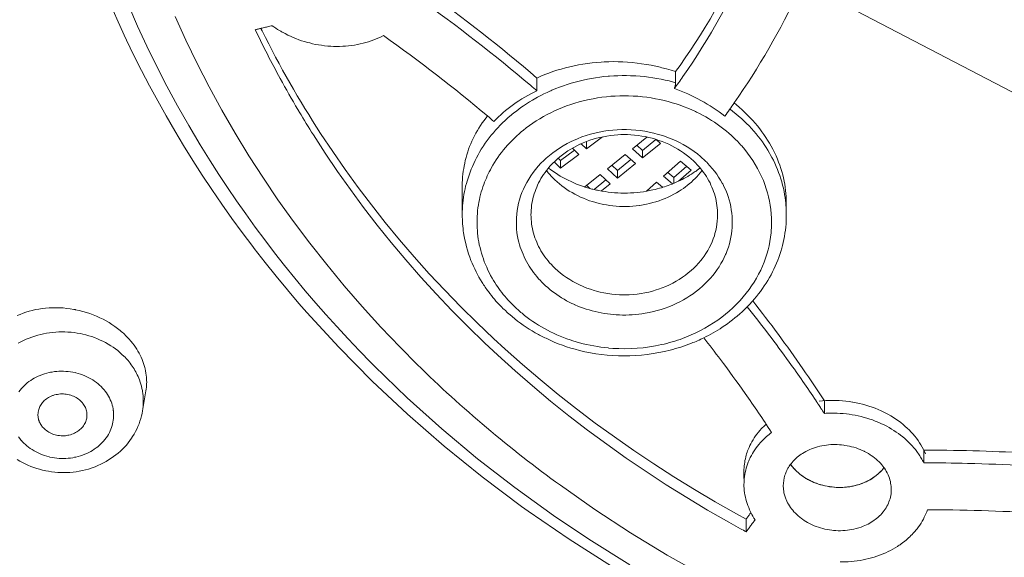
# Model space of a CAD drawing. Units: inches. Extents: x 0 to 594, y 0 to 840.
# Drawn here: x 147 to 158, y 728 to 734 of the extents above; entities that cross this region are included whole.
import ezdxf

# ---------------------------------------------------------------- set-up
doc = ezdxf.new("R2010")
doc.units = ezdxf.units.IN
doc.header["$MEASUREMENT"] = 0
doc.layers.add('Layer 1', color=7, linetype='Continuous')

msp = doc.modelspace()

# ---------------------------------------------------------------- linework, layer by layer
at = {"layer": 'Layer 1', "color": 7, "lineweight": 20}
for points in [[(148.569, 733.513), (148.545, 733.564), (148.47, 733.728), (148.397, 733.894), (148.328, 734.06), (148.261, 734.228), (148.197, 734.395), (148.136, 734.564), (148.078, 734.733), (148.022, 734.902), (147.97, 735.072), (147.921, 735.243), (147.903, 735.305), (147.858, 735.477), (147.815, 735.648), (147.775, 735.821), (147.739, 735.994), (147.704, 736.167), (147.673, 736.341), (147.645, 736.515), (147.62, 736.689), (147.598, 736.863), (147.579, 737.037)], [(154.892, 734.458), (154.854, 734.375), (154.815, 734.292), (154.774, 734.209), (154.734, 734.13), (154.691, 734.048), (154.647, 733.967), (154.602, 733.886), (154.556, 733.806), (154.509, 733.726), (154.461, 733.646), (154.412, 733.567), (154.361, 733.489), (154.31, 733.41), (154.257, 733.333), (154.204, 733.256), (154.158, 733.192)], [(149.335, 732.419), (149.318, 732.447), (149.201, 732.644), (149.088, 732.843), (148.98, 733.044), (148.876, 733.246), (148.776, 733.45), (148.681, 733.655), (148.59, 733.861)], [(155.833, 733.897), (160.9, 731.259)], [(151.528, 730.212), (151.353, 730.388), (151.158, 730.593), (150.968, 730.801), (150.784, 731.013), (150.606, 731.228), (150.434, 731.445), (150.269, 731.666), (150.11, 731.889), (149.961, 732.108), (149.814, 732.336), (149.673, 732.567), (149.538, 732.801), (149.41, 733.037), (149.287, 733.275), (149.172, 733.514), (149.063, 733.755)], [(150.051, 733.66), (150.039, 733.657), (150.028, 733.654), (150.017, 733.652), (150.005, 733.649), (149.994, 733.646), (149.983, 733.644), (149.971, 733.641), (149.96, 733.638), (149.949, 733.636), (149.938, 733.633)], [(149.938, 733.633), (149.932, 733.632), (149.926, 733.63), (149.92, 733.629), (149.914, 733.628), (149.908, 733.626), (149.902, 733.625), (149.897, 733.624), (149.891, 733.622), (149.885, 733.621), (149.879, 733.619)], [(149.948, 733.608), (149.947, 733.61), (149.945, 733.613), (149.944, 733.615), (149.943, 733.618), (149.942, 733.62), (149.94, 733.623), (149.939, 733.625), (149.938, 733.628), (149.937, 733.63), (149.935, 733.633)], [(151.186, 733.559), (151.161, 733.547), (151.136, 733.536), (151.111, 733.525), (151.085, 733.515), (151.058, 733.505), (151.031, 733.496), (151.004, 733.488), (150.976, 733.481), (150.947, 733.474), (150.918, 733.468), (150.889, 733.463), (150.859, 733.459), (150.829, 733.455), (150.799, 733.452), (150.769, 733.45), (150.738, 733.449), (150.708, 733.449), (150.677, 733.449), (150.647, 733.451), (150.616, 733.453), (150.585, 733.456), (150.554, 733.46), (150.524, 733.465), (150.493, 733.47), (150.463, 733.476), (150.433, 733.484), (150.41, 733.489), (150.381, 733.498), (150.351, 733.507), (150.322, 733.517), (150.293, 733.528), (150.264, 733.54), (150.236, 733.552), (150.209, 733.565), (150.182, 733.579), (150.155, 733.593)], [(150.405, 730.74), (150.324, 730.833), (150.206, 730.972), (150.091, 731.111), (149.978, 731.251), (149.868, 731.393), (149.854, 731.411), (149.746, 731.554), (149.641, 731.698), (149.538, 731.844), (149.437, 731.991), (149.338, 732.14), (149.243, 732.289), (149.149, 732.439), (149.059, 732.59), (148.97, 732.742), (148.885, 732.895), (148.802, 733.049), (148.721, 733.203), (148.644, 733.358), (148.569, 733.513)], [(154.158, 733.192), (154.113, 733.207), (154.066, 733.22), (154.02, 733.232), (154.003, 733.236), (153.956, 733.247), (153.909, 733.257), (153.861, 733.265), (153.813, 733.273), (153.766, 733.279), (153.718, 733.284), (153.67, 733.288), (153.622, 733.291), (153.575, 733.293), (153.527, 733.294), (153.479, 733.293), (153.432, 733.291), (153.401, 733.29), (153.354, 733.286), (153.308, 733.282), (153.261, 733.276), (153.215, 733.269), (153.17, 733.261), (153.125, 733.252), (153.08, 733.242), (153.036, 733.232), (152.993, 733.219), (152.95, 733.206), (152.908, 733.192), (152.867, 733.177), (152.826, 733.162), (152.786, 733.145), (152.747, 733.127)], [(154.158, 733.192), (154.158, 733.079)], [(152.747, 733.127), (152.747, 732.998)], [(152.9, 733.003), (152.938, 733.019), (152.976, 733.034), (153.016, 733.048), (153.055, 733.061), (153.095, 733.074), (153.136, 733.085), (153.177, 733.096), (153.218, 733.106), (153.26, 733.114), (153.302, 733.122), (153.344, 733.129), (153.386, 733.135), (153.428, 733.141), (153.471, 733.145), (153.486, 733.146), (153.529, 733.149), (153.572, 733.151), (153.614, 733.152), (153.657, 733.152), (153.7, 733.151), (153.743, 733.149), (153.755, 733.148), (153.798, 733.145), (153.841, 733.141), (153.884, 733.136), (153.926, 733.13), (153.968, 733.123), (154.01, 733.115), (154.052, 733.106), (154.093, 733.097)], [(154.147, 733.021), (154.149, 733.026), (154.15, 733.032), (154.152, 733.038), (154.152, 733.038), (154.153, 733.044), (154.155, 733.05), (154.156, 733.055), (154.157, 733.061), (154.158, 733.067), (154.158, 733.073), (154.158, 733.079)], [(152.747, 732.998), (152.717, 732.983), (152.685, 732.967), (152.654, 732.95), (152.624, 732.933), (152.623, 732.933), (152.593, 732.915), (152.564, 732.896), (152.535, 732.878), (152.507, 732.858), (152.48, 732.838), (152.453, 732.818), (152.427, 732.797), (152.402, 732.775), (152.378, 732.754), (152.354, 732.731), (152.331, 732.709), (152.309, 732.686)], [(152.537, 732.791), (152.565, 732.813), (152.594, 732.834), (152.61, 732.845), (152.64, 732.865), (152.671, 732.884), (152.702, 732.903), (152.734, 732.921), (152.752, 732.931), (152.785, 732.949), (152.817, 732.965), (152.851, 732.981)], [(152.605, 732.594), (152.637, 732.619), (152.67, 732.644), (152.704, 732.668), (152.739, 732.69), (152.775, 732.713), (152.812, 732.734), (152.85, 732.755), (152.888, 732.774), (152.927, 732.793), (152.967, 732.811), (153.008, 732.827), (153.049, 732.843), (153.091, 732.858), (153.133, 732.871), (153.176, 732.884), (153.219, 732.895), (153.263, 732.906), (153.277, 732.909), (153.32, 732.917), (153.365, 732.925), (153.409, 732.931), (153.454, 732.937), (153.499, 732.941), (153.544, 732.944), (153.59, 732.946), (153.635, 732.946), (153.68, 732.946), (153.726, 732.944), (153.771, 732.941), (153.775, 732.941), (153.82, 732.937), (153.865, 732.931), (153.909, 732.925), (153.954, 732.917), (153.998, 732.908), (154.042, 732.898)], [(155.286, 731.86), (155.286, 731.891), (155.285, 731.921), (155.282, 731.953), (155.279, 731.984), (155.275, 732.016), (155.27, 732.047), (155.264, 732.079), (155.257, 732.111), (155.249, 732.143), (155.24, 732.175), (155.23, 732.207), (155.219, 732.239), (155.208, 732.271), (155.195, 732.302), (155.182, 732.334), (155.168, 732.364), (155.152, 732.395), (155.148, 732.404), (155.132, 732.434), (155.114, 732.464), (155.096, 732.494), (155.077, 732.523), (155.057, 732.552), (155.037, 732.581), (155.015, 732.61), (154.992, 732.639), (154.968, 732.667), (154.944, 732.695), (154.918, 732.723), (154.892, 732.75), (154.864, 732.776), (154.836, 732.803), (154.807, 732.829), (154.777, 732.854), (154.754, 732.873)], [(150.327, 732.782), (150.326, 732.784), (150.324, 732.787), (150.323, 732.789), (150.321, 732.792), (150.32, 732.794), (150.318, 732.796), (150.317, 732.799), (150.316, 732.801), (150.314, 732.804), (150.313, 732.806)], [(154.751, 732.52), (154.727, 732.543), (154.702, 732.565), (154.676, 732.587), (154.664, 732.597), (154.637, 732.618), (154.61, 732.638), (154.582, 732.658), (154.554, 732.678), (154.525, 732.696), (154.495, 732.714), (154.465, 732.732), (154.434, 732.749), (154.403, 732.765), (154.371, 732.781), (154.361, 732.786)], [(155.278, 731.878), (155.274, 731.91), (155.269, 731.942), (155.263, 731.974), (155.256, 732.006), (155.248, 732.038), (155.24, 732.07), (155.23, 732.102), (155.22, 732.134), (155.208, 732.165), (155.196, 732.197), (155.183, 732.228), (155.169, 732.259), (155.155, 732.29), (155.139, 732.32), (155.123, 732.35), (155.116, 732.362), (155.099, 732.392), (155.081, 732.42), (155.062, 732.449), (155.042, 732.477), (155.022, 732.505), (155, 732.533), (154.978, 732.56), (154.955, 732.587), (154.931, 732.614), (154.907, 732.64), (154.881, 732.665), (154.855, 732.691), (154.828, 732.715), (154.8, 732.74), (154.772, 732.763), (154.743, 732.786), (154.713, 732.809), (154.711, 732.811)], [(152.24, 732.737), (152.227, 732.72), (152.208, 732.695), (152.19, 732.67), (152.173, 732.644), (152.156, 732.618), (152.14, 732.592), (152.125, 732.566), (152.111, 732.539), (152.097, 732.512), (152.085, 732.485), (152.073, 732.457), (152.061, 732.43), (152.051, 732.403), (152.042, 732.375), (152.033, 732.346), (152.025, 732.318), (152.017, 732.289), (152.011, 732.261), (152.005, 732.231), (152.001, 732.208), (151.997, 732.179), (151.993, 732.149), (151.99, 732.12), (151.988, 732.091), (151.987, 732.061), (151.987, 732.032)], [(152.036, 732.079), (152.045, 732.109), (152.055, 732.139), (152.066, 732.169), (152.077, 732.199), (152.09, 732.228), (152.103, 732.258), (152.117, 732.287), (152.131, 732.316), (152.147, 732.345), (152.163, 732.373), (152.18, 732.402), (152.198, 732.429), (152.203, 732.437), (152.221, 732.464), (152.241, 732.491), (152.261, 732.518), (152.282, 732.544), (152.303, 732.57), (152.326, 732.596), (152.349, 732.621), (152.372, 732.646), (152.397, 732.67), (152.422, 732.694), (152.448, 732.718), (152.474, 732.741), (152.476, 732.743)], [(154.877, 728.639), (154.778, 728.693), (154.563, 728.814), (154.351, 728.939), (154.142, 729.068), (153.936, 729.2), (153.734, 729.335), (153.536, 729.474), (153.341, 729.616), (153.149, 729.76), (152.962, 729.908), (152.778, 730.059), (152.599, 730.212), (152.423, 730.368), (152.306, 730.475), (152.137, 730.637), (151.971, 730.8), (151.809, 730.967), (151.651, 731.136), (151.497, 731.307), (151.348, 731.481), (151.203, 731.657), (151.062, 731.835), (150.926, 732.014), (150.794, 732.196), (150.667, 732.379), (150.544, 732.564)], [(152.284, 732.215), (152.299, 732.242), (152.315, 732.269), (152.332, 732.295), (152.348, 732.319), (152.367, 732.344), (152.386, 732.37), (152.406, 732.395), (152.427, 732.42), (152.448, 732.444), (152.47, 732.468), (152.493, 732.492), (152.517, 732.515), (152.541, 732.538), (152.566, 732.56), (152.591, 732.582), (152.605, 732.594)], [(152.557, 731.479), (152.549, 731.516), (152.543, 731.553), (152.539, 731.591), (152.537, 731.628), (152.537, 731.666), (152.538, 731.703), (152.541, 731.741), (152.545, 731.778), (152.552, 731.815), (152.56, 731.852), (152.569, 731.888), (152.581, 731.925), (152.594, 731.961), (152.609, 731.997), (152.626, 732.032), (152.643, 732.065), (152.663, 732.099), (152.685, 732.133), (152.708, 732.165), (152.733, 732.197), (152.759, 732.229), (152.787, 732.259), (152.817, 732.289), (152.841, 732.311), (152.873, 732.339), (152.907, 732.366), (152.942, 732.391), (152.978, 732.415), (153.015, 732.438), (153.054, 732.46), (153.094, 732.48), (153.119, 732.492), (153.161, 732.51), (153.203, 732.527), (153.247, 732.542), (153.291, 732.555), (153.336, 732.567), (153.382, 732.577), (153.428, 732.586), (153.449, 732.589), (153.471, 732.592), (153.518, 732.598), (153.565, 732.601), (153.612, 732.603), (153.659, 732.603), (153.705, 732.601), (153.752, 732.598), (153.798, 732.593), (153.844, 732.586), (153.89, 732.577), (153.891, 732.577), (153.937, 732.566), (153.982, 732.554), (154.027, 732.541), (154.071, 732.525), (154.114, 732.508), (154.156, 732.49), (154.197, 732.471), (154.237, 732.449), (154.275, 732.427), (154.312, 732.404), (154.347, 732.379), (154.381, 732.354), (154.413, 732.327)], [(152.865, 732.212), (152.886, 732.236), (152.908, 732.259), (152.931, 732.282), (152.955, 732.304), (152.98, 732.325), (153.007, 732.346), (153.034, 732.366), (153.062, 732.385), (153.092, 732.404), (153.122, 732.421), (153.153, 732.437), (153.184, 732.453), (153.187, 732.454), (153.219, 732.468), (153.252, 732.482), (153.285, 732.494), (153.319, 732.505), (153.354, 732.514), (153.388, 732.523), (153.423, 732.53), (153.46, 732.537), (153.496, 732.542), (153.533, 732.546), (153.569, 732.549), (153.601, 732.551), (153.631, 732.551), (153.668, 732.551), (153.704, 732.549), (153.741, 732.546), (153.777, 732.542), (153.814, 732.537), (153.849, 732.531), (153.885, 732.523), (153.92, 732.514), (153.954, 732.504), (153.988, 732.493), (154.022, 732.481), (154.023, 732.481), (154.056, 732.467), (154.089, 732.453), (154.12, 732.438), (154.151, 732.421), (154.181, 732.404), (154.21, 732.386), (154.238, 732.366), (154.266, 732.347), (154.292, 732.326), (154.317, 732.305), (154.341, 732.283), (154.364, 732.26)], [(154.82, 728.539), (154.7, 728.606), (154.485, 728.73), (154.273, 728.857), (154.064, 728.988), (153.858, 729.122), (153.656, 729.259), (153.458, 729.4), (153.263, 729.544), (153.073, 729.69), (152.886, 729.84), (152.703, 729.993), (152.524, 730.148), (152.349, 730.306), (152.214, 730.432), (152.046, 730.596), (151.881, 730.762), (151.721, 730.931), (151.564, 731.102), (151.412, 731.276), (151.264, 731.452), (151.121, 731.63), (150.982, 731.81), (150.847, 731.992), (150.717, 732.176), (150.592, 732.361), (150.471, 732.548)], [(153.251, 732.406), (153.198, 732.458)], [(153.415, 732.528), (153.251, 732.406)], [(153.251, 732.406), (153.251, 732.48)], [(153.719, 732.408), (153.866, 732.526)], [(153.959, 732.502), (153.822, 732.391)], [(154.004, 732.461), (153.822, 732.314)], [(153.96, 732.502), (154.004, 732.461)], [(151.09, 730.198), (151.057, 730.231), (150.939, 730.352), (150.823, 730.474), (150.709, 730.597), (150.598, 730.721), (150.496, 730.836), (150.388, 730.962), (150.282, 731.09), (150.178, 731.219), (150.076, 731.348), (149.975, 731.479), (149.877, 731.611), (149.782, 731.744), (149.688, 731.877), (149.596, 732.012), (149.507, 732.147), (149.42, 732.283), (149.335, 732.419)], [(153.13, 732.394), (152.986, 732.287)], [(153.11, 732.414), (153.175, 732.35)], [(153.822, 732.314), (153.719, 732.408)], [(153.822, 732.391), (153.764, 732.444)], [(153.822, 732.314), (153.822, 732.391)], [(154.23, 730.477), (154.268, 730.492), (154.317, 730.512), (154.365, 730.534), (154.412, 730.557), (154.457, 730.582), (154.502, 730.608), (154.545, 730.635), (154.587, 730.664), (154.628, 730.693), (154.667, 730.723), (154.704, 730.755), (154.741, 730.788), (154.775, 730.821), (154.782, 730.828), (154.815, 730.863), (154.847, 730.899), (154.877, 730.936), (154.906, 730.974), (154.933, 731.012), (154.958, 731.051), (154.982, 731.091), (155.004, 731.131), (155.025, 731.171), (155.043, 731.212), (155.06, 731.253), (155.075, 731.295), (155.088, 731.336), (155.1, 731.378), (155.11, 731.421), (155.119, 731.465), (155.126, 731.508), (155.131, 731.552), (155.132, 731.568), (155.135, 731.612), (155.136, 731.657), (155.135, 731.701), (155.133, 731.745), (155.128, 731.789), (155.123, 731.832), (155.115, 731.875), (155.106, 731.917), (155.095, 731.959), (155.082, 732.001), (155.068, 732.043), (155.052, 732.084), (155.034, 732.126), (155.014, 732.167), (154.993, 732.208), (154.97, 732.248), (154.945, 732.287), (154.919, 732.326), (154.891, 732.364), (154.862, 732.401), (154.832, 732.437), (154.824, 732.445)], [(152.986, 732.21), (152.922, 732.273)], [(152.986, 732.287), (152.963, 732.31)], [(153.175, 732.35), (152.986, 732.21)], [(152.986, 732.21), (152.986, 732.287)], [(153.464, 732.202), (153.646, 732.349)], [(153.704, 732.297), (153.567, 732.186)], [(153.749, 732.256), (153.567, 732.109)], [(153.646, 732.349), (153.749, 732.256)], [(154.479, 732.266), (154.483, 732.262), (154.508, 732.235), (154.532, 732.207), (154.555, 732.178), (154.577, 732.148), (154.597, 732.118), (154.617, 732.088), (154.634, 732.057), (154.638, 732.049), (154.654, 732.017), (154.669, 731.985), (154.682, 731.953), (154.694, 731.92), (154.704, 731.887), (154.713, 731.854), (154.72, 731.821), (154.726, 731.787), (154.731, 731.753), (154.734, 731.719), (154.735, 731.71), (154.736, 731.675), (154.736, 731.641), (154.735, 731.607), (154.732, 731.573), (154.728, 731.54), (154.722, 731.506), (154.715, 731.472), (154.706, 731.439), (154.696, 731.406), (154.685, 731.373), (154.672, 731.341), (154.668, 731.332), (154.654, 731.3), (154.638, 731.269), (154.62, 731.238), (154.602, 731.207), (154.582, 731.177), (154.56, 731.147), (154.537, 731.118), (154.513, 731.09), (154.487, 731.062), (154.46, 731.035), (154.432, 731.008), (154.403, 730.983), (154.373, 730.958), (154.342, 730.935), (154.337, 730.932), (154.305, 730.91), (154.272, 730.889), (154.238, 730.869), (154.202, 730.85), (154.166, 730.832), (154.129, 730.815), (154.091, 730.8), (154.052, 730.785), (154.013, 730.772), (153.972, 730.76), (153.932, 730.75), (153.89, 730.741), (153.848, 730.733), (153.816, 730.728)], [(154.035, 732.128), (154.21, 732.281)], [(154.21, 732.281), (154.317, 732.191)], [(152.686, 731.736), (152.687, 731.759), (152.688, 731.783), (152.69, 731.807), (152.693, 731.83), (152.696, 731.854), (152.701, 731.877), (152.706, 731.901), (152.706, 731.902), (152.712, 731.925), (152.719, 731.948), (152.727, 731.971), (152.735, 731.993), (152.744, 732.015), (152.754, 732.038), (152.764, 732.06), (152.776, 732.082), (152.788, 732.103), (152.801, 732.124), (152.815, 732.145), (152.829, 732.166), (152.844, 732.185)], [(152.886, 732.195), (152.91, 732.178), (152.935, 732.161), (152.959, 732.146), (152.984, 732.13), (153.011, 732.115), (153.038, 732.1), (153.066, 732.086), (153.094, 732.073), (153.122, 732.061), (153.151, 732.048), (153.181, 732.037), (153.2, 732.03)], [(153.567, 732.109), (153.464, 732.202)], [(153.567, 732.186), (153.509, 732.239)], [(153.567, 732.109), (153.567, 732.186)], [(154.142, 732.115), (154.08, 732.167)], [(154.272, 732.229), (154.142, 732.115)], [(154.317, 732.191), (154.187, 732.077)], [(154.195, 731.976), (154.216, 731.989), (154.239, 732.004), (154.26, 732.02), (154.278, 732.033), (154.298, 732.05), (154.319, 732.068), (154.338, 732.086), (154.357, 732.104), (154.375, 732.123), (154.393, 732.142), (154.41, 732.161), (154.425, 732.181)], [(154.429, 732.185), (154.444, 732.166), (154.458, 732.145), (154.472, 732.124), (154.485, 732.103), (154.497, 732.081), (154.509, 732.06), (154.519, 732.037), (154.529, 732.015), (154.538, 731.993), (154.546, 731.971), (154.554, 731.948), (154.561, 731.925), (154.567, 731.902), (154.567, 731.901), (154.572, 731.877), (154.576, 731.854), (154.58, 731.83), (154.583, 731.807), (154.585, 731.783), (154.586, 731.759), (154.586, 731.736)], [(152.909, 732.111), (152.93, 732.09), (152.952, 732.07), (152.975, 732.05), (152.999, 732.031), (153.024, 732.012), (153.05, 731.994), (153.076, 731.977), (153.104, 731.961), (153.132, 731.945), (153.161, 731.93), (153.19, 731.916), (153.22, 731.903), (153.251, 731.89), (153.283, 731.879), (153.314, 731.869), (153.347, 731.859), (153.379, 731.851), (153.412, 731.843), (153.421, 731.841), (153.454, 731.835), (153.488, 731.83), (153.521, 731.826), (153.554, 731.823), (153.588, 731.821), (153.622, 731.82), (153.656, 731.82), (153.69, 731.821), (153.724, 731.823), (153.758, 731.826), (153.792, 731.831), (153.794, 731.831), (153.827, 731.837), (153.861, 731.843), (153.894, 731.85), (153.926, 731.859), (153.958, 731.868), (153.99, 731.879), (154.021, 731.89), (154.052, 731.902), (154.082, 731.915), (154.111, 731.929), (154.14, 731.944), (154.168, 731.959), (154.195, 731.976)], [(153.236, 732.019), (153.391, 732.144)], [(153.449, 732.091), (153.328, 731.993)], [(153.391, 732.144), (153.494, 732.05)], [(153.494, 732.05), (153.404, 731.978)], [(153.862, 731.976), (153.965, 732.066)], [(153.965, 732.066), (154.026, 732.015)], [(154.126, 732.051), (154.035, 732.128)], [(154.142, 732.058), (154.142, 732.115)], [(151.986, 732.032), (151.986, 731.736)], [(153.287, 732.003), (153.254, 732.033)], [(153.376, 731.982), (153.408, 731.976), (153.44, 731.971), (153.472, 731.966), (153.504, 731.963), (153.537, 731.96), (153.569, 731.958), (153.602, 731.957), (153.635, 731.956), (153.636, 731.956), (153.668, 731.957), (153.701, 731.958), (153.734, 731.96), (153.766, 731.963), (153.798, 731.966), (153.831, 731.97), (153.862, 731.975)], [(155.286, 731.86), (155.286, 731.736)], [(152.167, 731.401), (152.16, 731.43), (152.155, 731.459), (152.15, 731.488), (152.146, 731.518), (152.142, 731.548), (152.14, 731.578), (152.138, 731.599), (152.137, 731.629), (152.137, 731.659), (152.137, 731.689), (152.138, 731.719), (152.14, 731.749), (152.143, 731.778), (152.146, 731.807), (152.151, 731.836)], [(152.909, 731.212), (152.894, 731.228), (152.876, 731.247), (152.86, 731.267), (152.844, 731.287), (152.828, 731.307), (152.814, 731.328), (152.8, 731.349), (152.788, 731.37), (152.775, 731.392), (152.764, 731.414), (152.753, 731.435), (152.744, 731.457), (152.735, 731.48), (152.726, 731.502), (152.719, 731.525), (152.719, 731.526), (152.712, 731.549), (152.706, 731.572), (152.701, 731.595), (152.696, 731.619), (152.693, 731.643), (152.69, 731.666), (152.688, 731.689), (152.687, 731.713), (152.686, 731.736)], [(154.586, 731.736), (154.586, 731.704), (154.583, 731.672), (154.58, 731.64), (154.574, 731.608), (154.568, 731.576), (154.559, 731.544), (154.553, 731.522), (154.542, 731.491), (154.531, 731.46), (154.517, 731.43), (154.502, 731.4), (154.486, 731.371), (154.468, 731.342), (154.449, 731.314), (154.428, 731.286), (154.415, 731.269), (154.392, 731.242), (154.368, 731.216), (154.343, 731.191), (154.316, 731.167), (154.288, 731.143), (154.258, 731.121), (154.228, 731.099), (154.196, 731.078), (154.163, 731.059), (154.129, 731.04), (154.095, 731.023), (154.059, 731.007), (154.023, 730.992), (153.986, 730.978), (153.961, 730.97), (153.924, 730.959), (153.886, 730.949), (153.847, 730.941), (153.808, 730.934), (153.768, 730.929), (153.728, 730.925), (153.687, 730.922), (153.678, 730.922), (153.669, 730.922), (153.628, 730.921), (153.588, 730.922), (153.548, 730.924), (153.508, 730.928), (153.468, 730.934), (153.429, 730.941), (153.391, 730.949), (153.352, 730.958), (153.329, 730.965), (153.291, 730.977), (153.254, 730.99), (153.217, 731.005), (153.181, 731.021), (153.146, 731.038), (153.113, 731.057), (153.08, 731.076), (153.048, 731.097), (153.017, 731.118), (152.988, 731.141), (152.96, 731.164), (152.934, 731.188), (152.909, 731.212)], [(154.944, 730.859), (154.959, 730.877), (154.981, 730.903), (155.002, 730.93), (155.023, 730.956), (155.042, 730.984), (155.062, 731.012), (155.08, 731.039), (155.097, 731.068), (155.114, 731.096), (155.13, 731.125), (155.145, 731.154), (155.16, 731.183), (155.173, 731.213), (155.186, 731.242), (155.198, 731.272), (155.21, 731.302), (155.22, 731.332), (155.23, 731.363), (155.239, 731.394), (155.246, 731.422), (155.254, 731.454), (155.261, 731.485), (155.267, 731.516), (155.272, 731.548), (155.276, 731.579), (155.28, 731.611), (155.283, 731.642), (155.285, 731.674), (155.286, 731.705), (155.286, 731.736)], [(155.286, 731.736), (155.286, 731.736)], [(152.794, 731.053), (152.782, 731.065), (152.763, 731.085), (152.745, 731.106), (152.728, 731.127), (152.711, 731.148), (152.697, 731.169), (152.681, 731.191), (152.667, 731.214), (152.653, 731.237), (152.64, 731.261), (152.627, 731.284), (152.616, 731.308), (152.605, 731.333), (152.595, 731.357), (152.585, 731.381), (152.577, 731.406), (152.569, 731.43), (152.563, 731.455), (152.557, 731.479)], [(152.305, 731.066), (152.29, 731.092), (152.275, 731.119), (152.261, 731.147), (152.247, 731.173), (152.235, 731.201), (152.223, 731.229), (152.211, 731.258), (152.201, 731.286), (152.191, 731.315), (152.182, 731.344), (152.174, 731.373), (152.167, 731.401)], [(152.452, 730.869), (152.436, 730.887), (152.42, 730.906), (152.404, 730.925), (152.389, 730.944), (152.374, 730.964), (152.359, 730.984), (152.345, 731.004), (152.332, 731.024), (152.318, 731.045), (152.305, 731.066)], [(153.554, 730.718), (153.527, 730.72), (153.495, 730.723), (153.464, 730.727), (153.432, 730.732), (153.401, 730.737), (153.37, 730.743), (153.34, 730.75), (153.309, 730.758), (153.279, 730.767), (153.249, 730.776), (153.22, 730.786), (153.191, 730.796), (153.163, 730.807), (153.134, 730.819), (153.131, 730.821), (153.103, 730.834), (153.076, 730.847), (153.049, 730.861), (153.023, 730.876), (152.997, 730.891), (152.972, 730.907), (152.948, 730.923), (152.924, 730.941), (152.9, 730.958), (152.878, 730.976), (152.856, 730.994), (152.834, 731.013), (152.814, 731.033), (152.794, 731.053)], [(148.503, 730.558), (148.476, 730.579), (148.449, 730.6), (148.42, 730.619), (148.391, 730.638), (148.36, 730.656), (148.329, 730.672), (148.297, 730.688), (148.263, 730.703), (148.229, 730.717), (148.195, 730.73), (148.159, 730.741), (148.124, 730.752), (148.087, 730.761), (148.05, 730.769), (148.044, 730.77), (148.032, 730.773), (147.995, 730.779), (147.959, 730.783), (147.922, 730.787), (147.886, 730.789), (147.85, 730.79), (147.814, 730.79), (147.779, 730.788), (147.744, 730.786), (147.709, 730.782), (147.675, 730.776), (147.641, 730.77), (147.608, 730.762), (147.575, 730.753), (147.543, 730.743), (147.517, 730.734), (147.485, 730.722), (147.455, 730.709)], [(152.422, 730.763), (152.448, 730.739), (152.474, 730.716), (152.494, 730.699), (152.522, 730.676), (152.55, 730.654), (152.578, 730.633), (152.608, 730.612), (152.638, 730.592), (152.668, 730.572), (152.699, 730.553), (152.73, 730.535), (152.736, 730.532)], [(152.487, 730.832), (152.511, 730.809), (152.535, 730.786), (152.559, 730.763), (152.584, 730.742), (152.595, 730.733), (152.621, 730.711), (152.648, 730.691), (152.676, 730.671), (152.704, 730.651), (152.733, 730.632), (152.762, 730.613), (152.792, 730.595), (152.823, 730.578), (152.854, 730.561), (152.885, 730.545), (152.917, 730.53), (152.949, 730.515), (152.982, 730.501), (152.984, 730.5)], [(154.634, 730.591), (154.66, 730.609), (154.686, 730.627), (154.712, 730.646), (154.737, 730.665), (154.762, 730.685), (154.787, 730.705), (154.811, 730.726), (154.835, 730.748), (154.858, 730.769), (154.881, 730.792)], [(153.507, 728.16), (153.076, 728.433), (152.659, 728.719), (152.591, 728.767), (152.189, 729.068), (151.801, 729.382), (151.428, 729.707), (151.07, 730.042), (150.729, 730.387), (150.405, 730.74)], [(148.609, 730.453), (148.599, 730.465), (148.589, 730.476), (148.579, 730.487), (148.569, 730.497), (148.558, 730.508), (148.548, 730.519), (148.537, 730.529), (148.526, 730.539), (148.514, 730.549), (148.503, 730.558)], [(147.465, 730.429), (147.491, 730.443), (147.518, 730.456), (147.546, 730.469), (147.575, 730.481), (147.604, 730.491), (147.634, 730.501), (147.664, 730.51), (147.694, 730.518), (147.722, 730.524), (147.753, 730.53), (147.785, 730.535), (147.816, 730.539), (147.847, 730.542), (147.878, 730.543), (147.91, 730.544), (147.941, 730.544), (147.972, 730.542), (148.004, 730.54), (148.036, 730.536), (148.067, 730.531), (148.098, 730.526), (148.122, 730.521), (148.153, 730.513), (148.183, 730.505), (148.213, 730.495), (148.243, 730.485), (148.272, 730.473), (148.3, 730.461), (148.328, 730.448), (148.355, 730.434), (148.381, 730.419), (148.407, 730.403), (148.431, 730.387), (148.455, 730.37), (148.478, 730.353), (148.5, 730.334), (148.521, 730.315), (148.542, 730.296)], [(148.771, 730.083), (148.769, 730.104), (148.766, 730.125), (148.762, 730.146), (148.757, 730.168), (148.754, 730.18), (148.749, 730.201), (148.742, 730.222), (148.735, 730.243), (148.726, 730.264), (148.717, 730.285), (148.707, 730.306), (148.696, 730.327), (148.684, 730.347), (148.672, 730.368), (148.659, 730.388), (148.645, 730.408), (148.63, 730.428), (148.615, 730.447), (148.609, 730.453)], [(152.984, 730.5), (153.017, 730.487), (153.051, 730.474), (153.085, 730.462), (153.112, 730.453), (153.146, 730.443), (153.181, 730.433), (153.217, 730.423), (153.253, 730.415), (153.289, 730.407), (153.325, 730.4), (153.362, 730.394), (153.398, 730.388), (153.435, 730.384), (153.472, 730.38), (153.48, 730.379), (153.518, 730.376)], [(153.693, 728.174), (153.276, 728.434), (152.917, 728.675), (152.523, 728.959), (152.143, 729.253), (151.778, 729.558), (151.426, 729.874), (151.09, 730.198)], [(147.472, 729.935), (147.484, 729.95), (147.497, 729.966), (147.511, 729.981), (147.525, 729.996), (147.541, 730.01), (147.557, 730.024), (147.574, 730.037), (147.592, 730.049), (147.61, 730.061), (147.629, 730.072), (147.648, 730.082), (147.669, 730.092), (147.69, 730.101), (147.711, 730.109), (147.733, 730.116), (147.756, 730.123), (147.779, 730.129), (147.794, 730.132), (147.81, 730.135), (147.833, 730.139), (147.857, 730.141), (147.88, 730.143), (147.904, 730.144), (147.927, 730.143), (147.951, 730.142), (147.974, 730.14), (147.997, 730.137), (148.02, 730.133), (148.044, 730.129), (148.053, 730.126), (148.076, 730.12), (148.099, 730.113), (148.121, 730.105), (148.143, 730.096), (148.164, 730.087), (148.185, 730.077), (148.205, 730.065), (148.225, 730.054), (148.243, 730.041), (148.261, 730.029), (148.278, 730.015), (148.294, 730.001), (148.309, 729.987), (148.324, 729.972), (148.337, 729.957)], [(148.692, 730.074), (148.7, 730.054), (148.707, 730.033), (148.714, 730.012), (148.72, 729.991), (148.725, 729.969), (148.729, 729.947), (148.731, 729.937), (148.734, 729.915), (148.737, 729.892), (148.738, 729.87), (148.739, 729.848), (148.739, 729.826), (148.738, 729.804), (148.737, 729.783), (148.735, 729.762), (148.732, 729.741)], [(148.337, 729.957), (148.339, 729.955), (148.351, 729.939), (148.363, 729.923), (148.375, 729.906), (148.385, 729.889), (148.394, 729.871), (148.403, 729.853), (148.41, 729.835), (148.417, 729.817), (148.422, 729.799), (148.427, 729.781), (148.431, 729.762), (148.433, 729.743), (148.434, 729.739), (148.436, 729.72), (148.436, 729.701), (148.436, 729.682), (148.435, 729.663), (148.433, 729.644), (148.43, 729.626), (148.426, 729.608), (148.422, 729.59), (148.416, 729.571), (148.409, 729.553), (148.401, 729.535), (148.393, 729.518), (148.383, 729.5), (148.373, 729.483), (148.362, 729.467), (148.36, 729.464), (148.348, 729.448), (148.335, 729.432), (148.321, 729.417), (148.306, 729.403), (148.291, 729.388), (148.275, 729.375), (148.258, 729.362), (148.24, 729.349), (148.222, 729.338), (148.203, 729.327), (148.183, 729.316), (148.163, 729.307), (148.142, 729.298), (148.12, 729.289), (148.098, 729.282), (148.076, 729.276), (148.053, 729.27), (148.037, 729.267), (148.022, 729.263), (147.998, 729.26), (147.975, 729.257), (147.951, 729.256), (147.928, 729.255), (147.904, 729.255), (147.881, 729.256), (147.858, 729.258), (147.834, 729.261), (147.811, 729.265), (147.788, 729.27), (147.779, 729.272), (147.756, 729.278), (147.733, 729.286), (147.711, 729.293), (147.689, 729.302), (147.667, 729.312), (147.647, 729.322), (147.626, 729.333), (147.607, 729.345), (147.588, 729.357), (147.571, 729.37), (147.554, 729.383), (147.538, 729.397), (147.522, 729.411), (147.508, 729.426), (147.494, 729.441)], [(148.732, 729.741), (148.766, 729.945)], [(147.669, 729.669), (147.667, 729.681), (147.666, 729.692), (147.666, 729.704), (147.667, 729.716), (147.668, 729.728), (147.671, 729.741), (147.674, 729.753), (147.678, 729.765), (147.681, 729.773), (147.686, 729.784), (147.692, 729.796), (147.698, 729.806), (147.705, 729.816), (147.713, 729.826), (147.722, 729.836), (147.731, 729.845), (147.741, 729.853), (147.752, 729.862), (147.763, 729.869), (147.775, 729.877), (147.788, 729.883), (147.801, 729.889), (147.815, 729.895), (147.821, 729.897), (147.835, 729.902), (147.85, 729.905), (147.865, 729.908), (147.88, 729.911), (147.895, 729.912), (147.91, 729.913), (147.925, 729.913), (147.94, 729.911), (147.955, 729.91), (147.97, 729.907), (147.984, 729.904), (147.986, 729.903), (148.001, 729.899), (148.015, 729.894), (148.029, 729.888), (148.042, 729.882), (148.055, 729.875), (148.067, 729.868), (148.079, 729.859), (148.09, 729.851), (148.1, 729.842), (148.109, 729.833), (148.118, 729.823)], [(155.621, 729.838), (155.654, 729.842), (155.687, 729.844), (155.721, 729.846), (155.755, 729.846), (155.789, 729.846), (155.823, 729.845), (155.857, 729.842), (155.891, 729.839), (155.892, 729.839), (155.926, 729.835), (155.96, 729.83), (155.964, 729.829), (155.997, 729.823), (156.03, 729.816), (156.063, 729.807), (156.095, 729.798), (156.127, 729.789), (156.159, 729.778), (156.19, 729.766), (156.22, 729.754), (156.25, 729.741), (156.28, 729.727), (156.293, 729.72), (156.321, 729.705), (156.349, 729.689), (156.376, 729.673), (156.402, 729.656), (156.427, 729.639), (156.451, 729.62), (156.474, 729.602), (156.497, 729.582), (156.518, 729.563), (156.539, 729.543), (156.555, 729.526), (156.575, 729.505), (156.593, 729.483), (156.61, 729.461), (156.627, 729.439), (156.642, 729.416), (156.657, 729.394), (156.67, 729.371), (156.682, 729.348), (156.694, 729.325), (156.704, 729.301)], [(148.118, 729.823), (148.124, 729.816), (148.131, 729.806), (148.138, 729.796), (148.144, 729.785), (148.149, 729.774), (148.154, 729.763), (148.157, 729.751), (148.16, 729.74), (148.163, 729.728), (148.164, 729.715), (148.165, 729.703), (148.165, 729.691), (148.165, 729.679), (148.163, 729.667), (148.161, 729.656)], [(155.589, 729.841), (155.59, 729.839), (155.591, 729.838), (155.592, 729.836), (155.593, 729.834), (155.594, 729.833), (155.595, 729.831), (155.597, 729.829), (155.598, 729.828), (155.599, 729.826), (155.6, 729.824)], [(155.6, 729.824), (155.601, 729.822), (155.603, 729.82), (155.604, 729.818), (155.605, 729.816), (155.607, 729.814), (155.608, 729.812), (155.609, 729.81), (155.611, 729.808), (155.612, 729.806), (155.613, 729.804)], [(155.673, 729.843), (155.673, 729.714)], [(148.732, 729.741), (148.727, 729.714), (148.72, 729.688), (148.713, 729.661), (148.705, 729.634), (148.695, 729.608), (148.684, 729.581), (148.672, 729.555), (148.659, 729.53), (148.645, 729.504), (148.63, 729.479), (148.618, 729.461), (148.602, 729.438), (148.584, 729.415), (148.566, 729.392), (148.546, 729.371), (148.526, 729.35), (148.505, 729.33), (148.483, 729.311), (148.46, 729.292), (148.436, 729.274), (148.411, 729.257), (148.386, 729.24), (148.359, 729.225), (148.332, 729.21), (148.305, 729.196), (148.276, 729.183), (148.247, 729.171), (148.239, 729.168), (148.209, 729.158), (148.18, 729.148), (148.149, 729.14), (148.118, 729.133), (148.087, 729.126), (148.055, 729.121), (148.024, 729.117), (147.992, 729.114), (147.96, 729.112), (147.933, 729.112), (147.901, 729.112), (147.869, 729.114), (147.837, 729.116), (147.805, 729.12), (147.774, 729.125), (147.746, 729.13), (147.714, 729.137), (147.683, 729.145), (147.653, 729.154), (147.623, 729.164), (147.593, 729.175), (147.564, 729.187), (147.536, 729.2), (147.508, 729.214), (147.481, 729.229), (147.455, 729.245)], [(147.714, 729.575), (147.707, 729.584), (147.701, 729.592), (147.695, 729.601), (147.69, 729.61), (147.685, 729.62), (147.68, 729.629), (147.677, 729.639), (147.673, 729.649), (147.671, 729.659), (147.669, 729.669)], [(148.161, 729.656), (148.158, 729.645), (148.154, 729.633), (148.15, 729.622), (148.144, 729.611), (148.138, 729.6), (148.131, 729.589), (148.123, 729.578), (148.114, 729.568), (148.105, 729.559), (148.104, 729.558), (148.094, 729.549), (148.084, 729.54), (148.073, 729.532), (148.062, 729.525), (148.05, 729.518), (148.037, 729.512), (148.024, 729.506), (148.01, 729.501), (147.996, 729.497), (147.981, 729.493), (147.97, 729.491), (147.954, 729.488), (147.946, 729.487), (147.931, 729.486), (147.916, 729.486), (147.901, 729.487), (147.885, 729.488), (147.87, 729.49), (147.856, 729.493), (147.841, 729.496), (147.827, 729.5), (147.817, 729.504), (147.803, 729.51), (147.79, 729.516), (147.777, 729.523), (147.765, 729.531), (147.753, 729.539), (147.742, 729.547), (147.732, 729.556), (147.722, 729.566), (147.714, 729.575)], [(155.747, 729.717), (155.773, 729.717), (155.804, 729.716), (155.835, 729.714), (155.866, 729.712), (155.897, 729.709), (155.927, 729.705), (155.958, 729.7), (155.988, 729.695), (156.018, 729.689), (156.048, 729.682), (156.077, 729.674), (156.107, 729.666), (156.135, 729.657), (156.164, 729.647), (156.192, 729.636), (156.201, 729.633), (156.228, 729.621), (156.255, 729.609), (156.282, 729.596), (156.308, 729.583), (156.333, 729.569), (156.358, 729.554), (156.382, 729.539), (156.405, 729.524), (156.428, 729.508), (156.45, 729.491), (156.472, 729.474), (156.492, 729.457), (156.512, 729.439), (156.531, 729.421), (156.55, 729.402)], [(154.898, 729.347), (154.906, 729.368), (154.916, 729.388), (154.925, 729.406), (154.936, 729.426), (154.947, 729.446), (154.959, 729.465), (154.973, 729.485), (154.987, 729.504), (155.001, 729.523), (155.017, 729.541), (155.033, 729.559), (155.042, 729.569)], [(147.494, 729.441), (147.493, 729.443), (147.48, 729.459), (147.468, 729.476)], [(154.919, 729.266), (154.93, 729.286), (154.941, 729.306), (154.952, 729.324), (154.964, 729.343), (154.978, 729.362), (154.992, 729.381), (155.007, 729.399), (155.023, 729.418), (155.039, 729.435), (155.056, 729.453), (155.074, 729.47), (155.085, 729.479)], [(155.451, 729.307), (155.468, 729.317), (155.486, 729.327), (155.505, 729.336), (155.524, 729.345), (155.543, 729.353), (155.564, 729.361), (155.584, 729.368), (155.605, 729.374), (155.627, 729.379), (155.649, 729.384), (155.672, 729.388), (155.694, 729.391), (155.717, 729.394), (155.74, 729.396), (155.756, 729.396), (155.779, 729.397), (155.802, 729.396), (155.826, 729.395), (155.849, 729.393), (155.873, 729.391), (155.883, 729.389), (155.906, 729.385), (155.929, 729.381), (155.951, 729.375), (155.974, 729.369), (155.996, 729.362), (156.017, 729.355), (156.039, 729.346), (156.059, 729.337), (156.08, 729.328)], [(155.33, 729.196), (155.334, 729.202), (155.344, 729.215), (155.355, 729.227), (155.362, 729.234), (155.373, 729.246), (155.385, 729.257), (155.398, 729.268), (155.41, 729.278), (155.424, 729.288), (155.437, 729.298), (155.451, 729.307)], [(156.08, 729.328), (156.083, 729.327), (156.102, 729.316), (156.121, 729.305), (156.139, 729.294), (156.15, 729.287), (156.168, 729.274), (156.184, 729.262), (156.2, 729.249), (156.216, 729.235), (156.23, 729.221), (156.244, 729.207), (156.257, 729.192), (156.269, 729.177), (156.28, 729.162)], [(156.615, 729.326), (156.623, 729.315), (156.631, 729.304), (156.638, 729.293), (156.646, 729.282), (156.653, 729.27), (156.66, 729.259), (156.667, 729.247), (156.673, 729.236), (156.68, 729.224), (156.686, 729.212)], [(156.686, 729.341), (156.686, 729.212)], [(156.722, 729.341), (156.719, 729.341), (156.715, 729.341), (156.711, 729.341), (156.708, 729.341), (156.704, 729.341), (156.7, 729.341), (156.697, 729.341), (156.693, 729.341), (156.689, 729.341), (156.686, 729.341)], [(155.272, 729.086), (155.276, 729.098), (155.281, 729.109), (155.285, 729.121), (155.291, 729.133), (155.296, 729.144), (155.302, 729.155), (155.309, 729.165), (155.315, 729.176), (155.322, 729.186), (155.33, 729.196)], [(155.53, 729.03), (155.527, 729.031), (155.507, 729.041), (155.489, 729.052), (155.47, 729.063), (155.458, 729.071), (155.441, 729.083), (155.425, 729.096), (155.409, 729.109), (155.394, 729.123), (155.379, 729.137), (155.365, 729.151), (155.353, 729.166), (155.34, 729.181), (155.329, 729.196)], [(155.445, 729.081), (155.437, 729.086), (155.424, 729.096), (155.412, 729.107), (155.406, 729.111), (155.394, 729.122), (155.383, 729.134), (155.371, 729.145), (155.36, 729.157), (155.349, 729.17), (155.339, 729.183), (155.329, 729.196)], [(156.28, 729.162), (156.269, 729.148), (156.257, 729.134), (156.245, 729.121), (156.231, 729.108), (156.217, 729.095), (156.202, 729.083), (156.187, 729.071), (156.17, 729.06), (156.153, 729.049), (156.136, 729.038), (156.117, 729.028), (156.098, 729.019), (156.078, 729.01), (156.058, 729.002), (156.038, 728.994), (156.017, 728.988), (155.997, 728.982), (155.975, 728.977), (155.953, 728.972), (155.931, 728.968), (155.909, 728.965), (155.886, 728.963), (155.863, 728.961), (155.84, 728.96), (155.817, 728.96), (155.794, 728.961), (155.77, 728.963), (155.747, 728.965), (155.724, 728.969), (155.701, 728.973), (155.678, 728.977), (155.655, 728.983), (155.632, 728.989), (155.624, 728.992)], [(156.28, 729.162), (156.269, 729.148), (156.257, 729.134), (156.246, 729.122), (156.232, 729.109), (156.218, 729.096), (156.204, 729.084), (156.188, 729.072), (156.172, 729.06), (156.155, 729.049), (156.138, 729.039), (156.12, 729.029), (156.111, 729.025)], [(156.28, 729.162), (156.284, 729.156), (156.295, 729.14), (156.304, 729.125), (156.312, 729.109), (156.315, 729.104), (156.322, 729.088), (156.329, 729.072), (156.335, 729.055), (156.34, 729.039), (156.345, 729.022), (156.348, 729.005), (156.351, 728.988), (156.353, 728.972), (156.354, 728.955), (156.355, 728.939)], [(154.855, 729.124), (154.855, 729.05)], [(155.529, 729.03), (155.521, 729.034), (155.512, 729.039), (155.503, 729.043), (155.495, 729.048), (155.486, 729.053), (155.478, 729.058), (155.469, 729.064), (155.461, 729.069), (155.453, 729.075), (155.445, 729.081)], [(154.456, 728.056), (154.073, 728.272), (153.699, 728.499), (153.336, 728.736), (152.985, 728.982)], [(154.925, 728.706), (154.922, 728.712), (154.912, 728.733), (154.903, 728.755), (154.894, 728.776), (154.887, 728.796), (154.881, 728.818), (154.875, 728.84), (154.869, 728.862), (154.865, 728.884), (154.861, 728.907), (154.858, 728.929), (154.856, 728.95), (154.855, 728.972), (154.855, 728.994)], [(156.111, 729.025), (156.092, 729.016), (156.073, 729.007), (156.053, 729), (156.032, 728.992), (156.011, 728.986), (155.99, 728.98), (155.968, 728.975), (155.945, 728.971), (155.923, 728.967), (155.9, 728.964), (155.877, 728.962), (155.854, 728.961), (155.83, 728.961), (155.824, 728.961), (155.801, 728.961), (155.777, 728.963), (155.754, 728.965), (155.75, 728.965), (155.726, 728.968), (155.703, 728.972), (155.68, 728.977), (155.658, 728.982), (155.635, 728.988), (155.614, 728.995), (155.592, 729.003), (155.571, 729.011), (155.55, 729.02), (155.53, 729.03)], [(155.284, 728.837), (155.28, 728.846), (155.276, 728.856), (155.273, 728.866), (155.27, 728.876), (155.267, 728.886), (155.265, 728.896), (155.262, 728.906), (155.26, 728.916), (155.259, 728.926), (155.257, 728.937)], [(156.355, 728.928), (156.354, 728.912), (156.352, 728.896), (156.35, 728.879), (156.346, 728.862), (156.342, 728.846), (156.337, 728.83), (156.331, 728.814), (156.326, 728.8), (156.319, 728.784), (156.311, 728.769), (156.302, 728.754), (156.293, 728.74), (156.283, 728.725), (156.272, 728.711), (156.26, 728.697), (156.248, 728.683), (156.234, 728.67), (156.225, 728.661)], [(155.53, 728.589), (155.521, 728.593), (155.502, 728.603), (155.484, 728.614), (155.466, 728.625), (155.449, 728.637), (155.439, 728.644), (155.423, 728.657), (155.407, 728.67), (155.392, 728.684), (155.378, 728.698), (155.364, 728.713), (155.351, 728.728), (155.339, 728.743), (155.327, 728.758), (155.317, 728.774), (155.307, 728.789), (155.299, 728.805), (155.291, 728.821), (155.284, 728.837)], [(154.926, 728.704), (154.921, 728.698), (154.916, 728.691), (154.911, 728.684), (154.906, 728.678), (154.901, 728.671), (154.896, 728.665), (154.891, 728.658), (154.886, 728.652), (154.882, 728.645), (154.877, 728.639)], [(156.225, 728.661), (156.219, 728.656), (156.205, 728.644), (156.19, 728.633), (156.182, 728.626), (156.167, 728.616), (156.151, 728.606), (156.136, 728.597), (156.119, 728.588), (156.103, 728.58), (156.086, 728.572), (156.07, 728.565)], [(156.723, 728.734), (156.716, 728.713), (156.708, 728.693), (156.701, 728.677), (156.691, 728.657), (156.681, 728.637), (156.67, 728.617), (156.658, 728.597), (156.645, 728.578), (156.632, 728.558), (156.617, 728.539), (156.602, 728.521), (156.6, 728.518)], [(154.877, 728.509), (154.877, 728.639)], [(154.877, 728.509), (154.88, 728.513), (154.883, 728.518), (154.887, 728.522), (154.89, 728.527), (154.893, 728.531), (154.896, 728.535), (154.9, 728.54), (154.903, 728.544), (154.906, 728.549), (154.91, 728.553)], [(154.91, 728.553), (154.916, 728.561), (154.921, 728.569), (154.927, 728.577), (154.933, 728.584), (154.939, 728.592), (154.945, 728.6), (154.951, 728.608), (154.956, 728.615), (154.962, 728.623), (154.968, 728.631)], [(155.974, 728.536), (155.952, 728.531), (155.93, 728.528), (155.908, 728.524), (155.885, 728.522), (155.862, 728.521), (155.838, 728.52), (155.815, 728.52), (155.791, 728.521), (155.767, 728.523), (155.749, 728.525), (155.726, 728.528), (155.703, 728.532), (155.679, 728.537), (155.657, 728.542), (155.634, 728.548), (155.612, 728.555), (155.591, 728.562), (155.57, 728.571), (155.55, 728.579), (155.53, 728.589)], [(156.6, 728.518), (156.589, 728.506), (156.578, 728.494), (156.567, 728.482), (156.555, 728.47), (156.543, 728.458), (156.531, 728.447), (156.519, 728.436), (156.506, 728.425), (156.493, 728.415), (156.48, 728.404)], [(156.417, 728.36), (156.395, 728.346), (156.371, 728.333), (156.347, 728.32), (156.323, 728.308), (156.298, 728.296), (156.288, 728.292), (156.262, 728.281), (156.236, 728.271), (156.209, 728.261), (156.182, 728.252), (156.154, 728.244), (156.125, 728.236), (156.097, 728.229), (156.067, 728.223), (156.038, 728.218), (156.008, 728.213), (155.978, 728.21), (155.948, 728.207), (155.917, 728.204), (155.887, 728.203), (155.856, 728.202), (155.834, 728.202)]]:
    msp.add_lwpolyline(points, dxfattribs=at)
for points in [[(154.232, 733.141), (154.506, 733.533), (154.74, 733.952), (154.932, 734.391)], [(152.747, 733.127), (152.379, 733.441), (151.997, 733.74), (151.604, 734.023)], [(154.755, 732.873), (155.006, 733.234), (155.227, 733.615), (155.414, 734.013)], [(152.684, 733.052), (152.315, 733.362), (151.934, 733.658), (151.542, 733.937)], [(150.051, 733.66), (150.075, 733.642), (150.1, 733.626), (150.125, 733.61)], [(149.879, 733.619), (149.959, 733.451), (150.044, 733.285), (150.133, 733.122)], [(149.948, 733.608), (150.126, 733.249), (150.325, 732.9), (150.544, 732.564)], [(150.125, 733.61), (150.134, 733.605), (150.142, 733.6), (150.151, 733.595)], [(150.151, 733.595), (150.152, 733.595), (150.154, 733.594), (150.155, 733.593)], [(152.244, 732.741), (151.902, 733.028), (151.549, 733.301), (151.186, 733.559)], [(150.133, 733.122), (150.191, 733.016), (150.251, 732.91), (150.313, 732.806)], [(154.138, 733.085), (154.123, 733.089), (154.108, 733.093), (154.093, 733.097)], [(154.158, 733.079), (154.152, 733.081), (154.145, 733.083), (154.138, 733.085)], [(154.147, 733.021), (154.176, 733.061), (154.204, 733.101), (154.232, 733.141)], [(152.747, 732.998), (152.726, 733.016), (152.705, 733.034), (152.684, 733.052)], [(152.877, 732.993), (152.868, 732.989), (152.86, 732.985), (152.851, 732.981)], [(152.9, 733.003), (152.892, 733), (152.885, 732.997), (152.877, 732.993)], [(154.417, 732.898), (154.33, 732.946), (154.24, 732.987), (154.147, 733.021)], [(154.361, 732.786), (154.259, 732.834), (154.152, 732.872), (154.042, 732.898)], [(154.66, 732.74), (154.583, 732.798), (154.502, 732.852), (154.417, 732.898)], [(154.66, 732.74), (154.692, 732.784), (154.723, 732.828), (154.755, 732.873)], [(150.327, 732.782), (150.374, 732.703), (150.422, 732.625), (150.471, 732.548)], [(152.537, 732.791), (152.518, 732.777), (152.5, 732.762), (152.482, 732.747)], [(152.244, 732.742), (152.243, 732.74), (152.241, 732.739), (152.24, 732.737)], [(152.309, 732.686), (152.287, 732.704), (152.265, 732.723), (152.244, 732.741)], [(152.482, 732.747), (152.48, 732.746), (152.478, 732.744), (152.476, 732.743)], [(154.824, 732.445), (154.801, 732.471), (154.776, 732.496), (154.751, 732.52)], [(154.408, 732.212), (154.394, 732.228), (154.379, 732.245), (154.364, 732.26)], [(154.479, 732.266), (154.458, 732.287), (154.436, 732.308), (154.413, 732.327)], [(152.284, 732.215), (152.253, 732.16), (152.227, 732.103), (152.205, 732.044)], [(152.865, 732.212), (152.858, 732.203), (152.851, 732.194), (152.844, 732.185)], [(152.845, 732.185), (152.845, 732.184), (152.846, 732.182), (152.847, 732.181)], [(152.847, 732.181), (152.867, 732.156), (152.887, 732.133), (152.909, 732.111)], [(152.865, 732.211), (152.872, 732.206), (152.879, 732.201), (152.886, 732.195)], [(154.185, 732.076), (154.238, 732.1), (154.29, 732.129), (154.339, 732.162)], [(154.339, 732.162), (154.352, 732.17), (154.364, 732.179), (154.376, 732.187)], [(154.376, 732.187), (154.384, 732.194), (154.394, 732.2), (154.402, 732.207)], [(154.402, 732.207), (154.405, 732.209), (154.408, 732.211), (154.411, 732.213)], [(154.429, 732.185), (154.422, 732.194), (154.415, 732.203), (154.408, 732.212)], [(154.425, 732.181), (154.427, 732.182), (154.428, 732.184), (154.429, 732.185)], [(152.036, 732.079), (152.025, 732.044), (152.016, 732.008), (152.009, 731.972)], [(154.101, 732.04), (154.129, 732.051), (154.157, 732.063), (154.185, 732.076)], [(152.009, 731.972), (151.994, 731.894), (151.987, 731.815), (151.986, 731.736)], [(152.205, 732.044), (152.18, 731.977), (152.162, 731.907), (152.151, 731.836)], [(153.2, 732.03), (153.212, 732.026), (153.224, 732.022), (153.236, 732.018)], [(153.236, 732.018), (153.253, 732.013), (153.27, 732.008), (153.287, 732.003)], [(153.287, 732.003), (153.3, 731.999), (153.314, 731.996), (153.328, 731.992)], [(153.328, 731.992), (153.344, 731.989), (153.36, 731.985), (153.376, 731.982)], [(153.862, 731.975), (153.884, 731.979), (153.905, 731.984), (153.927, 731.988)], [(153.927, 731.988), (153.957, 731.995), (153.986, 732.003), (154.015, 732.011)], [(154.015, 732.011), (154.019, 732.012), (154.023, 732.014), (154.026, 732.015)], [(154.026, 732.015), (154.051, 732.022), (154.076, 732.031), (154.101, 732.04)], [(155.285, 731.786), (155.284, 731.817), (155.282, 731.848), (155.278, 731.878)], [(155.286, 731.736), (155.286, 731.753), (155.286, 731.77), (155.285, 731.786)], [(151.986, 731.736), (151.987, 731.674), (151.991, 731.612), (152, 731.55)], [(152, 731.55), (152.015, 731.455), (152.04, 731.361), (152.075, 731.271)], [(152.075, 731.271), (152.106, 731.193), (152.144, 731.118), (152.188, 731.047)], [(152.188, 731.047), (152.209, 731.015), (152.23, 730.983), (152.253, 730.953)], [(152.253, 730.953), (152.292, 730.9), (152.334, 730.851), (152.38, 730.804)], [(152.452, 730.869), (152.464, 730.856), (152.475, 730.844), (152.487, 730.832)], [(154.913, 730.825), (154.924, 730.836), (154.934, 730.848), (154.944, 730.859)], [(155.455, 730.167), (155.292, 730.403), (155.121, 730.634), (154.944, 730.86)], [(152.38, 730.804), (152.394, 730.79), (152.408, 730.776), (152.422, 730.763)], [(154.881, 730.792), (154.885, 730.797), (154.89, 730.801), (154.895, 730.806)], [(155.315, 730.236), (155.178, 730.428), (155.035, 730.616), (154.888, 730.8)], [(154.895, 730.806), (154.901, 730.812), (154.907, 730.819), (154.913, 730.825)], [(153.554, 730.718), (153.641, 730.712), (153.729, 730.716), (153.816, 730.728)], [(154.445, 730.483), (154.51, 730.515), (154.573, 730.551), (154.634, 730.591)], [(152.736, 730.532), (152.77, 730.513), (152.804, 730.494), (152.839, 730.478)], [(152.839, 730.478), (152.948, 730.425), (153.062, 730.384), (153.18, 730.355)], [(154.015, 730.414), (154.088, 730.43), (154.16, 730.451), (154.23, 730.477)], [(154.319, 730.428), (154.361, 730.444), (154.404, 730.463), (154.445, 730.483)], [(154.615, 730.263), (154.559, 730.337), (154.502, 730.411), (154.445, 730.484)], [(153.18, 730.355), (153.328, 730.318), (153.48, 730.299), (153.633, 730.299)], [(153.518, 730.376), (153.684, 730.365), (153.852, 730.377), (154.015, 730.414)], [(153.633, 730.299), (153.792, 730.299), (153.95, 730.319), (154.104, 730.358)], [(154.104, 730.358), (154.177, 730.377), (154.249, 730.4), (154.319, 730.428)], [(148.583, 730.251), (148.57, 730.266), (148.556, 730.281), (148.542, 730.296)], [(148.662, 730.136), (148.64, 730.177), (148.613, 730.215), (148.583, 730.251)], [(154.866, 729.918), (154.784, 730.034), (154.701, 730.149), (154.615, 730.263)], [(151.528, 730.212), (151.982, 729.767), (152.469, 729.355), (152.985, 728.982)], [(155.589, 729.841), (155.5, 729.975), (155.409, 730.106), (155.315, 730.236)], [(155.673, 729.843), (155.602, 729.952), (155.529, 730.06), (155.455, 730.167)], [(148.692, 730.074), (148.683, 730.095), (148.673, 730.116), (148.662, 730.136)], [(148.771, 730.083), (148.775, 730.037), (148.773, 729.991), (148.766, 729.945)], [(155.135, 729.521), (155.048, 729.655), (154.958, 729.787), (154.866, 729.918)], [(155.639, 729.765), (155.63, 729.778), (155.622, 729.791), (155.613, 729.804)], [(155.673, 729.714), (155.661, 729.731), (155.65, 729.748), (155.639, 729.765)], [(155.747, 729.717), (155.722, 729.716), (155.697, 729.715), (155.673, 729.714)], [(155.083, 729.607), (155.069, 729.595), (155.055, 729.582), (155.042, 729.569)], [(155.135, 729.521), (155.118, 729.508), (155.101, 729.494), (155.085, 729.479)], [(154.898, 729.347), (154.89, 729.328), (154.883, 729.308), (154.878, 729.288)], [(156.615, 729.326), (156.595, 729.353), (156.573, 729.378), (156.55, 729.402)], [(154.878, 729.288), (154.864, 729.241), (154.857, 729.193), (154.855, 729.144)], [(154.919, 729.266), (154.912, 729.25), (154.905, 729.235), (154.898, 729.219)], [(157.784, 729.309), (157.43, 729.328), (157.076, 729.339), (156.722, 729.341)], [(154.855, 729.144), (154.855, 729.137), (154.855, 729.13), (154.855, 729.124)], [(154.898, 729.219), (154.887, 729.191), (154.879, 729.164), (154.872, 729.135)], [(157.132, 729.205), (156.983, 729.209), (156.835, 729.211), (156.686, 729.212)], [(158.282, 729.147), (157.9, 729.176), (157.516, 729.196), (157.132, 729.205)], [(154.857, 729.049), (154.856, 729.031), (154.855, 729.012), (154.855, 728.994)], [(154.872, 729.135), (154.865, 729.107), (154.86, 729.078), (154.857, 729.049)], [(155.272, 729.086), (155.261, 729.051), (155.255, 729.015), (155.255, 728.978)], [(155.255, 728.978), (155.255, 728.964), (155.256, 728.95), (155.257, 728.937)], [(155.529, 729.03), (155.536, 729.026), (155.542, 729.023), (155.549, 729.02)], [(155.549, 729.02), (155.574, 729.009), (155.599, 729), (155.624, 728.992)], [(156.355, 728.928), (156.355, 728.932), (156.355, 728.935), (156.355, 728.939)], [(154.925, 728.706), (154.938, 728.68), (154.952, 728.655), (154.968, 728.631)], [(156.907, 728.733), (156.846, 728.733), (156.785, 728.734), (156.723, 728.734)], [(158.073, 728.685), (157.685, 728.712), (157.296, 728.728), (156.907, 728.733)], [(155.974, 728.536), (156.007, 728.543), (156.039, 728.553), (156.07, 728.565)], [(154.82, 728.539), (154.839, 728.529), (154.858, 728.519), (154.877, 728.509)], [(156.417, 728.36), (156.429, 728.368), (156.441, 728.376), (156.452, 728.384)], [(156.452, 728.384), (156.462, 728.39), (156.471, 728.397), (156.48, 728.404)]]:
    msp.add_open_spline(points, degree=3, dxfattribs=at)

doc.saveas('drawing.dxf')
